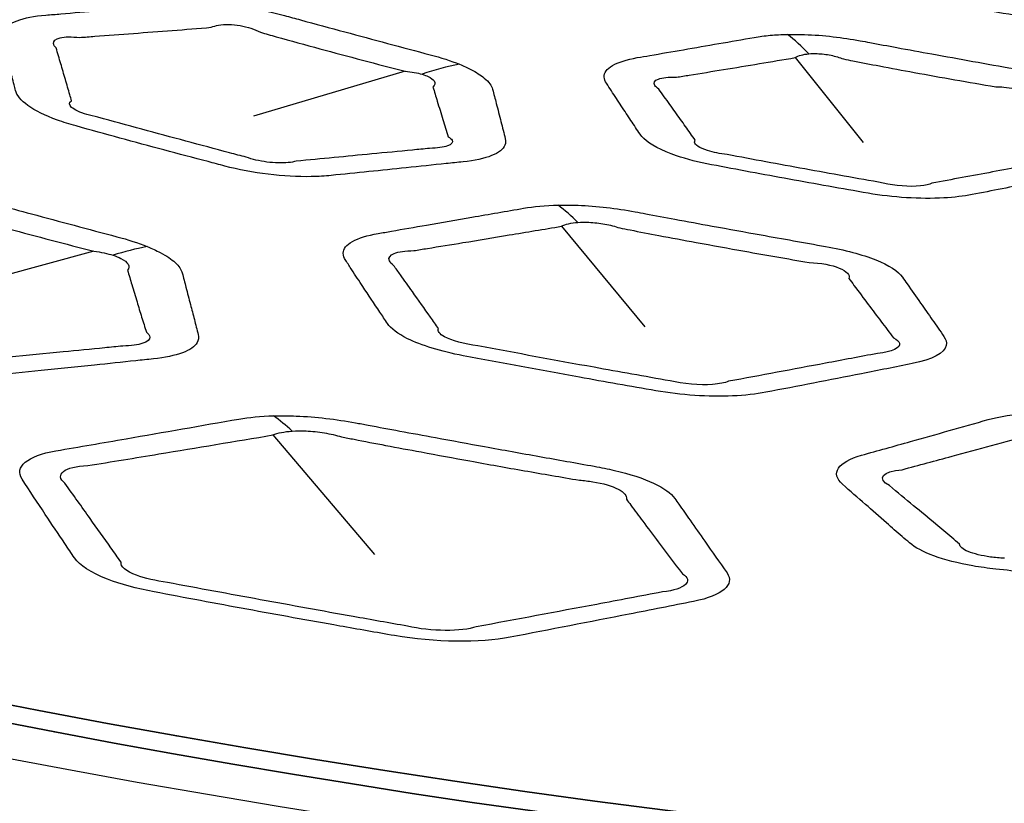
# Model space of a CAD drawing. Units: millimetres. Extents: x 14 to 1080, y -49 to 580.
# Drawn here: x 643 to 654, y 221 to 229 of the extents above; entities that cross this region are included whole.
import ezdxf

# ---------------------------------------------------------------- set-up
doc = ezdxf.new("R2010")
doc.units = ezdxf.units.MM
doc.header["$LTSCALE"] = 2
doc.layers.add('Visible (ISO)', color=7, linetype='Continuous', lineweight=35)
doc.layers.add('Visible Narrow (ISO)', color=7, linetype='Continuous', lineweight=25)

msp = doc.modelspace()

# ---------------------------------------------------------------- linework, layer by layer
at = {"layer": 'Visible (ISO)'}
for centre, major_axis, start_param, end_param in [((664.111, 257.807), (-65, 0), 5.555998, 8.576618), ((664.111, 273.152), (-118.631, 0), 6.246119, 9.461844), ((664.111, 257.653), (-65.068, 0), 6.02289, 8.579578), ((664.111, 254.78), (-104.911, 0), 0.312804, 1.744671)]:
    msp.add_ellipse(centre, major_axis=major_axis, ratio=0.57735, start_param=start_param, end_param=end_param, dxfattribs=at)
at = {"layer": 'Visible Narrow (ISO)'}
for p, q in [((651.44, 229.026), (652.15, 228.141)), ((647.362, 228.884), (645.776, 228.416)), ((648.995, 227.264), (649.866, 226.214)), ((644.107, 227.003), (642.143, 226.471)), ((645.98, 225.083), (647.041, 223.832))]:
    msp.add_line(p, q, dxfattribs=at)
for centre, major_axis, ratio, start_param, end_param in [((664.111, 258.002), (-66.242, 0), 0.57735, 5.558524, 8.574177), ((664.111, 257.312), (-67.45, 0), 0.57735, 0, 1.391894), ((650.778, 224.504), (-0.063, 5), 0.416438, 5.856398, 5.970234), ((647.253, 224.214), (1.844, 4.648), 0.616687, 0.371892, 0.487542), ((648.324, 222.243), (-0.081, 5.499), 0.420868, 5.87485, 5.969647), ((643.92, 221.834), (2.027, 5.113), 0.616003, 0.3717, 0.467965), ((645.294, 219.564), (-0.117, 5.999), 0.432216, 5.889584, 5.967821)]:
    msp.add_ellipse(centre, major_axis=major_axis, ratio=ratio, start_param=start_param, end_param=end_param, dxfattribs=at)
for points, knots in [([(653.743, 230.817), (653.582, 230.829), (653.425, 230.83), (653.236, 230.814), (653.185, 230.807), (653.138, 230.799), (653.035, 230.781), (652.933, 230.763), (652.728, 230.728), (652.626, 230.71), (652.42, 230.674), (652.317, 230.657), (652.174, 230.632), (652.135, 230.625), (652.095, 230.618), (652, 230.602), (651.921, 230.578), (651.816, 230.519), (651.789, 230.482), (651.79, 230.424), (651.797, 230.404), (651.81, 230.383), (651.84, 230.338), (651.869, 230.293), (651.928, 230.203), (651.958, 230.158), (652.017, 230.069), (652.047, 230.024), (652.089, 229.962), (652.1, 229.945), (652.112, 229.927), (652.139, 229.886), (652.191, 229.844), (652.343, 229.764), (652.442, 229.726), (652.624, 229.676), (652.695, 229.66), (652.769, 229.646), (652.891, 229.623), (653.013, 229.6), (653.257, 229.554), (653.379, 229.532), (653.653, 229.482), (653.805, 229.455), (654.029, 229.416), (654.101, 229.403), (654.173, 229.391), (654.291, 229.37), (654.416, 229.355), (654.661, 229.341), (654.781, 229.341), (654.978, 229.354), (655.058, 229.365), (655.13, 229.378), (655.236, 229.399), (655.342, 229.42), (655.555, 229.461), (655.661, 229.482), (655.908, 229.531), (656.048, 229.559), (656.189, 229.587), (656.291, 229.607), (656.372, 229.636), (656.47, 229.701), (656.49, 229.738), (656.481, 229.792), (656.474, 229.808), (656.462, 229.824), (656.439, 229.858), (656.415, 229.891), (656.368, 229.959), (656.344, 229.993), (656.296, 230.062), (656.271, 230.097), (656.227, 230.159), (656.208, 230.187), (656.181, 230.225), (656.173, 230.237), (656.165, 230.248), (656.156, 230.261), (656.145, 230.273), (656.097, 230.317), (656.048, 230.348), (655.897, 230.417), (655.785, 230.453), (655.603, 230.496), (655.546, 230.508), (655.487, 230.518), (655.371, 230.539), (655.255, 230.559), (655.022, 230.601), (654.905, 230.622), (654.663, 230.667), (654.537, 230.69), (654.314, 230.731), (654.217, 230.749), (654.12, 230.767), (654.045, 230.781), (653.968, 230.793), (653.842, 230.808), (653.792, 230.813), (653.743, 230.817)], [-0.328959, -0.328959, -0.328959, -0.328959, -0.20251, -0.20251, -0.151896, -0.151896, -0.151896, -0.040926, -0.040926, 0.070056, 0.070056, 0.182054, 0.182054, 0.224815, 0.224815, 0.224815, 0.328045, 0.328045, 0.4313, 0.4313, 0.482243, 0.482243, 0.482243, 0.594986, 0.594986, 0.707742, 0.707742, 0.82079, 0.82079, 0.864109, 0.864109, 0.864109, 0.968054, 0.968054, 1.072026, 1.072026, 1.132495, 1.132495, 1.132495, 1.232003, 1.232003, 1.331524, 1.331524, 1.455155, 1.455155, 1.513658, 1.513658, 1.513658, 1.609353, 1.609353, 1.705073, 1.705073, 1.781796, 1.781796, 1.781796, 1.896697, 1.896697, 2.011612, 2.011612, 2.163654, 2.163654, 2.163654, 2.273705, 2.273705, 2.377497, 2.377497, 2.420585, 2.420585, 2.420585, 2.510663, 2.510663, 2.600753, 2.600753, 2.694743, 2.694743, 2.767042, 2.767042, 2.797304, 2.797304, 2.797304, 2.830562, 2.830562, 2.913168, 2.913168, 3.025572, 3.025572, 3.073493, 3.073493, 3.073493, 3.169012, 3.169012, 3.264544, 3.264544, 3.367642, 3.367642, 3.446949, 3.446949, 3.446949, 3.507539, 3.507539, 3.546082, 3.546082, 3.546082, 3.546082]), ([(647.93, 228.957), (647.84, 228.993), (647.737, 229.026), (647.625, 229.056), (647.477, 229.095), (647.328, 229.135), (647.03, 229.215), (646.88, 229.255), (646.577, 229.337), (646.422, 229.379), (646.212, 229.436), (646.157, 229.451), (646.102, 229.466), (645.953, 229.506), (645.79, 229.54), (645.465, 229.585), (645.303, 229.596), (645.089, 229.594), (645.026, 229.591), (644.966, 229.586), (644.832, 229.574), (644.697, 229.563), (644.429, 229.54), (644.294, 229.529), (644.027, 229.506), (643.895, 229.495), (643.71, 229.479), (643.658, 229.475), (643.606, 229.471), (643.486, 229.461), (643.382, 229.441), (643.228, 229.384), (643.178, 229.346), (643.15, 229.28), (643.149, 229.257), (643.154, 229.233), (643.167, 229.178), (643.18, 229.123), (643.206, 229.014), (643.22, 228.96), (643.246, 228.851), (643.26, 228.797), (643.278, 228.723), (643.283, 228.703), (643.288, 228.683), (643.301, 228.633), (643.344, 228.579), (643.493, 228.472), (643.599, 228.42), (643.788, 228.352), (643.854, 228.331), (643.922, 228.312), (644.075, 228.269), (644.228, 228.227), (644.534, 228.144), (644.688, 228.102), (644.994, 228.02), (645.148, 227.98), (645.36, 227.924), (645.418, 227.909), (645.477, 227.893), (645.619, 227.856), (645.775, 227.826), (646.085, 227.789), (646.24, 227.78), (646.455, 227.784), (646.525, 227.788), (646.59, 227.795), (646.72, 227.808), (646.851, 227.821), (647.111, 227.848), (647.241, 227.861), (647.511, 227.889), (647.651, 227.904), (647.85, 227.925), (647.909, 227.931), (647.967, 227.937), (648.088, 227.95), (648.191, 227.972), (648.341, 228.032), (648.389, 228.07), (648.414, 228.133), (648.415, 228.155), (648.409, 228.178), (648.394, 228.238), (648.379, 228.297), (648.347, 228.421), (648.331, 228.484), (648.302, 228.597), (648.289, 228.646), (648.276, 228.695), (648.266, 228.733), (648.238, 228.773), (648.153, 228.843), (648.106, 228.874), (648.012, 228.921), (647.973, 228.939), (647.93, 228.957)], [-11.909862, -11.909862, -11.909862, -11.909862, -11.518575, -11.518575, -11.518575, -10.994606, -10.994606, -10.470584, -10.470584, -9.930173, -9.930173, -9.736692, -9.736692, -9.736692, -9.217836, -9.217836, -8.698881, -8.698881, -8.46295, -8.46295, -8.46295, -7.929689, -7.929689, -7.396376, -7.396376, -6.869388, -6.869388, -6.662559, -6.662559, -6.662559, -6.185917, -6.185917, -5.709178, -5.709178, -5.468818, -5.468818, -5.468818, -4.927613, -4.927613, -4.386356, -4.386356, -3.850109, -3.850109, -3.650059, -3.650059, -3.650059, -3.148223, -3.148223, -2.646284, -2.646284, -2.405559, -2.405559, -2.405559, -1.870314, -1.870314, -1.335016, -1.335016, -0.800044, -0.800044, -0.595759, -0.595759, -0.595759, -0.102723, -0.102723, 0.390408, 0.390408, 0.648091, 0.648091, 0.648091, 1.163575, 1.163575, 1.679112, 1.679112, 2.234094, 2.234094, 2.466737, 2.466737, 2.466737, 2.944749, 2.944749, 3.422853, 3.422853, 3.660771, 3.660771, 3.660771, 4.286199, 4.286199, 4.950311, 4.950311, 5.461166, 5.461166, 5.461166, 5.8556, 5.8556, 6.156074, 6.156074, 6.343871, 6.343871, 6.343871, 6.343871]), ([(643.96, 229.237), (644.013, 229.241), (644.065, 229.245), (644.252, 229.259), (644.387, 229.269), (644.657, 229.29), (644.792, 229.3), (645.064, 229.321), (645.199, 229.332), (645.335, 229.343)], [6.662559, 6.662559, 6.662559, 6.662559, 6.869388, 6.869388, 7.396376, 7.396376, 7.929689, 7.929689, 8.46295, 8.46295, 8.46295, 8.46295]), ([(645.335, 229.343), (645.357, 229.353), (645.383, 229.36), (645.476, 229.376), (645.557, 229.374), (645.715, 229.348), (645.791, 229.323), (645.85, 229.291)], [8.46295, 8.46295, 8.46295, 8.46295, 8.698881, 8.698881, 9.217836, 9.217836, 9.736692, 9.736692, 9.736692, 9.736692]), ([(643.713, 229.128), (643.697, 229.144), (643.688, 229.159), (643.682, 229.2), (643.707, 229.221), (643.804, 229.245), (643.876, 229.246), (643.96, 229.237)], [5.468818, 5.468818, 5.468818, 5.468818, 5.709178, 5.709178, 6.185917, 6.185917, 6.662559, 6.662559, 6.662559, 6.662559]), ([(645.85, 229.291), (645.904, 229.276), (645.958, 229.26), (646.165, 229.202), (646.318, 229.16), (646.618, 229.079), (646.767, 229.039), (647.064, 228.961), (647.212, 228.922), (647.362, 228.884)], [9.736692, 9.736692, 9.736692, 9.736692, 9.930173, 9.930173, 10.470584, 10.470584, 10.994606, 10.994606, 11.518575, 11.518575, 11.518575, 11.518575]), ([(651.359, 229.269), (651.296, 229.268), (651.236, 229.265), (651.12, 229.254), (651.063, 229.247), (651.012, 229.238), (650.888, 229.216), (650.765, 229.195), (650.518, 229.152), (650.395, 229.131), (650.154, 229.089), (650.037, 229.069), (649.876, 229.041), (649.832, 229.033), (649.788, 229.026), (649.679, 229.007), (649.589, 228.979), (649.469, 228.91), (649.44, 228.868), (649.445, 228.802), (649.453, 228.78), (649.467, 228.759), (649.501, 228.706), (649.535, 228.653), (649.605, 228.547), (649.639, 228.495), (649.706, 228.394), (649.738, 228.346), (649.786, 228.274), (649.802, 228.25), (649.818, 228.227), (649.828, 228.211), (649.841, 228.196), (649.923, 228.118), (650.042, 228.054), (650.308, 227.964), (650.433, 227.932), (650.565, 227.907), (650.835, 227.856), (651.105, 227.805), (651.651, 227.706), (651.926, 227.657), (652.202, 227.609), (652.461, 227.564), (652.749, 227.546), (653.102, 227.566), (653.202, 227.578), (653.289, 227.595), (653.498, 227.635), (653.706, 227.676), (654.119, 227.757), (654.323, 227.797), (654.527, 227.838), (654.796, 227.892), (654.915, 227.998), (654.839, 228.107), (654.773, 228.201), (654.707, 228.296), (654.59, 228.462), (654.54, 228.534), (654.49, 228.605), (654.45, 228.662), (654.365, 228.72), (654.138, 228.813), (654.013, 228.85), (653.826, 228.892), (653.776, 228.902), (653.725, 228.911), (653.583, 228.936), (653.441, 228.961), (653.155, 229.013), (653.013, 229.039), (652.747, 229.087), (652.625, 229.109), (652.408, 229.149), (652.314, 229.167), (652.186, 229.19), (652.153, 229.196), (652.12, 229.203), (652.028, 229.22), (651.933, 229.234), (651.736, 229.257), (651.635, 229.264), (651.476, 229.27), (651.417, 229.27), (651.359, 229.269)], [-0.383596, -0.383596, -0.383596, -0.383596, 0.053565, 0.053565, 0.514113, 0.514113, 0.514113, 1.611878, 1.611878, 2.709745, 2.709745, 3.755927, 3.755927, 4.147123, 4.147123, 4.147123, 5.124702, 5.124702, 6.102472, 6.102472, 6.545203, 6.545203, 6.545203, 7.634816, 7.634816, 8.724533, 8.724533, 9.723344, 9.723344, 10.214842, 10.214842, 10.214842, 10.530032, 10.530032, 11.834878, 11.834878, 12.723402, 12.723402, 12.723402, 14.536609, 14.536609, 16.381573, 16.381573, 16.381573, 18.113296, 18.113296, 18.888908, 18.888908, 18.888908, 20.739965, 20.739965, 22.558559, 22.558559, 22.558559, 24.953094, 24.953094, 24.953094, 27.028434, 27.028434, 28.586325, 28.586325, 28.586325, 29.823241, 29.823241, 30.809938, 30.809938, 31.153642, 31.153642, 31.153642, 32.116422, 32.116422, 33.07931, 33.07931, 33.904194, 33.904194, 34.53872, 34.53872, 34.759909, 34.759909, 34.759909, 35.378797, 35.378797, 36.02501, 36.02501, 36.428894, 36.428894, 36.428894, 36.428894]), ([(643.874, 228.576), (643.868, 228.596), (643.863, 228.617), (643.841, 228.691), (643.826, 228.745), (643.794, 228.853), (643.778, 228.908), (643.746, 229.018), (643.73, 229.073), (643.713, 229.128)], [3.650059, 3.650059, 3.650059, 3.650059, 3.850109, 3.850109, 4.386356, 4.386356, 4.927613, 4.927613, 5.468818, 5.468818, 5.468818, 5.468818]), ([(650.198, 228.822), (650.243, 228.829), (650.288, 228.836), (650.452, 228.863), (650.571, 228.882), (650.815, 228.922), (650.94, 228.943), (651.19, 228.984), (651.315, 229.005), (651.44, 229.026)], [-4.147123, -4.147123, -4.147123, -4.147123, -3.755927, -3.755927, -2.709745, -2.709745, -1.611878, -1.611878, -0.514113, -0.514113, -0.514113, -0.514113]), ([(651.44, 229.026), (651.456, 229.037), (651.478, 229.046), (651.526, 229.059), (651.553, 229.064), (651.582, 229.066)], [-0.5141131, -0.5141131, -0.5141131, -0.5141131, -0.0535651, -0.0535651, 0.3835963, 0.3835963, 0.3835963, 0.3835963]), ([(651.582, 229.066), (651.609, 229.069), (651.638, 229.069), (651.716, 229.067), (651.766, 229.061), (651.86, 229.041), (651.904, 229.028), (651.944, 229.012)], [-36.428894, -36.428894, -36.428894, -36.428894, -36.02501, -36.02501, -35.378797, -35.378797, -34.759909, -34.759909, -34.759909, -34.759909]), ([(651.944, 229.012), (651.976, 229.005), (652.009, 228.999), (652.134, 228.975), (652.227, 228.957), (652.442, 228.916), (652.563, 228.894), (652.826, 228.846), (652.967, 228.82), (653.251, 228.77), (653.393, 228.746), (653.536, 228.722)], [-34.759909, -34.759909, -34.759909, -34.759909, -34.53872, -34.53872, -33.904194, -33.904194, -33.07931, -33.07931, -32.116422, -32.116422, -31.153642, -31.153642, -31.153642, -31.153642]), ([(647.54, 228.852), (647.564, 228.845), (647.585, 228.837), (647.633, 228.814), (647.654, 228.799), (647.678, 228.761), (647.675, 228.74), (647.653, 228.719)], [-6.3438707, -6.3438707, -6.3438707, -6.3438707, -6.1560744, -6.1560744, -5.8556002, -5.8556002, -5.4611662, -5.4611662, -5.4611662, -5.4611662]), ([(650.014, 228.697), (649.995, 228.71), (649.981, 228.723), (649.956, 228.763), (649.969, 228.787), (650.049, 228.818), (650.116, 228.825), (650.198, 228.822)], [-6.545203, -6.545203, -6.545203, -6.545203, -6.102472, -6.102472, -5.124702, -5.124702, -4.147123, -4.147123, -4.147123, -4.147123]), ([(647.653, 228.719), (647.668, 228.67), (647.683, 228.621), (647.717, 228.507), (647.737, 228.444), (647.775, 228.32), (647.794, 228.26), (647.812, 228.2)], [-5.461166, -5.461166, -5.461166, -5.461166, -4.950311, -4.950311, -4.286199, -4.286199, -3.660771, -3.660771, -3.660771, -3.660771]), ([(653.536, 228.722), (653.564, 228.722), (653.592, 228.721), (653.698, 228.712), (653.768, 228.696), (653.876, 228.649), (653.901, 228.616), (653.881, 228.582)], [-31.153642, -31.153642, -31.153642, -31.153642, -30.809938, -30.809938, -29.823241, -29.823241, -28.586325, -28.586325, -28.586325, -28.586325]), ([(650.395, 228.164), (650.378, 228.187), (650.361, 228.211), (650.31, 228.283), (650.276, 228.331), (650.204, 228.432), (650.166, 228.485), (650.09, 228.591), (650.052, 228.644), (650.014, 228.697)], [-10.214842, -10.214842, -10.214842, -10.214842, -9.723344, -9.723344, -8.724533, -8.724533, -7.634816, -7.634816, -6.545203, -6.545203, -6.545203, -6.545203]), ([(644.151, 228.403), (644.11, 228.411), (644.071, 228.421), (643.962, 228.453), (643.905, 228.48), (643.846, 228.533), (643.846, 228.558), (643.874, 228.576)], [2.405559, 2.405559, 2.405559, 2.405559, 2.646284, 2.646284, 3.148223, 3.148223, 3.650059, 3.650059, 3.650059, 3.650059]), ([(645.701, 227.986), (645.643, 228.001), (645.585, 228.016), (645.374, 228.072), (645.222, 228.113), (644.917, 228.195), (644.764, 228.236), (644.458, 228.319), (644.304, 228.361), (644.151, 228.403)], [0.595759, 0.595759, 0.595759, 0.595759, 0.800044, 0.800044, 1.335016, 1.335016, 1.870314, 1.870314, 2.405559, 2.405559, 2.405559, 2.405559]), ([(647.812, 228.2), (647.832, 228.188), (647.846, 228.176), (647.865, 228.141), (647.848, 228.119), (647.764, 228.088), (647.697, 228.079), (647.617, 228.078)], [-3.660771, -3.660771, -3.660771, -3.660771, -3.422853, -3.422853, -2.944749, -2.944749, -2.466737, -2.466737, -2.466737, -2.466737]), ([(650.729, 228.013), (650.654, 228.022), (650.582, 228.037), (650.44, 228.081), (650.388, 228.115), (650.387, 228.151), (650.39, 228.157), (650.395, 228.164)], [-12.723402, -12.723402, -12.723402, -12.723402, -11.834878, -11.834878, -10.530032, -10.530032, -10.214842, -10.214842, -10.214842, -10.214842]), ([(647.617, 228.078), (647.557, 228.072), (647.498, 228.066), (647.296, 228.047), (647.155, 228.033), (646.881, 228.007), (646.75, 227.994), (646.487, 227.969), (646.355, 227.956), (646.224, 227.944)], [-2.466737, -2.466737, -2.466737, -2.466737, -2.234094, -2.234094, -1.679112, -1.679112, -1.163575, -1.163575, -0.648091, -0.648091, -0.648091, -0.648091]), ([(652.361, 227.716), (652.087, 227.764), (651.813, 227.813), (651.269, 227.912), (650.999, 227.962), (650.729, 228.013)], [-16.381573, -16.381573, -16.381573, -16.381573, -14.536609, -14.536609, -12.723402, -12.723402, -12.723402, -12.723402]), ([(646.224, 227.944), (646.2, 227.937), (646.171, 227.932), (646.075, 227.923), (645.996, 227.925), (645.839, 227.945), (645.762, 227.964), (645.701, 227.986)], [-0.648091, -0.648091, -0.648091, -0.648091, -0.390408, -0.390408, 0.102723, 0.102723, 0.595759, 0.595759, 0.595759, 0.595759]), ([(654.127, 227.949), (653.918, 227.909), (653.71, 227.87), (653.291, 227.792), (653.08, 227.753), (652.869, 227.714)], [-22.558559, -22.558559, -22.558559, -22.558559, -20.739965, -20.739965, -18.888908, -18.888908, -18.888908, -18.888908]), ([(644.665, 227.052), (644.572, 227.089), (644.464, 227.124), (644.348, 227.155), (644.051, 227.234), (643.753, 227.313), (643.218, 227.457), (642.981, 227.521), (642.648, 227.612), (642.553, 227.637), (642.457, 227.664), (642.244, 227.722), (642.004, 227.765), (641.59, 227.802), (641.415, 227.802), (641.264, 227.789), (641.091, 227.775), (640.918, 227.76), (640.572, 227.731), (640.4, 227.716), (640.009, 227.683), (639.791, 227.665), (639.572, 227.646), (639.254, 227.619), (639.066, 227.522), (639.096, 227.394), (639.115, 227.317), (639.133, 227.239), (639.17, 227.09), (639.187, 227.018), (639.218, 226.895), (639.231, 226.843), (639.25, 226.766), (639.257, 226.741), (639.263, 226.715), (639.276, 226.663), (639.322, 226.606), (639.478, 226.494), (639.588, 226.439), (639.788, 226.366), (639.86, 226.343), (639.935, 226.323), (640.129, 226.269), (640.322, 226.216), (640.71, 226.11), (640.904, 226.058), (641.275, 225.959), (641.451, 225.912), (641.701, 225.846), (641.775, 225.827), (641.849, 225.808), (642.001, 225.768), (642.168, 225.736), (642.502, 225.696), (642.668, 225.687), (642.891, 225.692), (642.961, 225.696), (643.026, 225.703), (643.203, 225.72), (643.38, 225.738), (643.744, 225.775), (643.93, 225.794), (644.259, 225.828), (644.402, 225.843), (644.607, 225.865), (644.668, 225.871), (644.73, 225.878), (644.851, 225.891), (644.955, 225.912), (645.111, 225.97), (645.164, 226.007), (645.202, 226.074), (645.206, 226.103), (645.198, 226.132), (645.185, 226.185), (645.172, 226.237), (645.145, 226.342), (645.131, 226.394), (645.102, 226.507), (645.086, 226.566), (645.058, 226.676), (645.045, 226.726), (645.032, 226.776), (645.023, 226.811), (644.998, 226.848), (644.92, 226.92), (644.867, 226.955), (644.761, 227.011), (644.715, 227.031), (644.665, 227.052)], [-11.225537, -11.225537, -11.225537, -11.225537, -10.851964, -10.851964, -10.851964, -9.894091, -9.894091, -9.131931, -9.131931, -8.826742, -8.826742, -8.826742, -8.147186, -8.147186, -7.59926, -7.59926, -7.59926, -6.96938, -6.96938, -6.339452, -6.339452, -5.543908, -5.543908, -5.543908, -4.384331, -4.384331, -4.384331, -3.680783, -3.680783, -3.023839, -3.023839, -2.551085, -2.551085, -2.318354, -2.318354, -2.318354, -1.836637, -1.836637, -1.354836, -1.354836, -1.11278, -1.11278, -1.11278, -0.491465, -0.491465, 0.129899, 0.129899, 0.693407, 0.693407, 0.92924, 0.92924, 0.92924, 1.415214, 1.415214, 1.901267, 1.901267, 2.136705, 2.136705, 2.136705, 2.780888, 2.780888, 3.45752, 3.45752, 3.978006, 3.978006, 4.202691, 4.202691, 4.202691, 4.640486, 4.640486, 5.07836, 5.07836, 5.361125, 5.361125, 5.361125, 5.864909, 5.864909, 6.36874, 6.36874, 6.941589, 6.941589, 7.416497, 7.416497, 7.416497, 7.750473, 7.750473, 8.070055, 8.070055, 8.269793, 8.269793, 8.269793, 8.269793]), ([(652.869, 227.714), (652.841, 227.701), (652.8, 227.691), (652.637, 227.673), (652.478, 227.686), (652.361, 227.716)], [-18.888908, -18.888908, -18.888908, -18.888908, -18.113296, -18.113296, -16.381573, -16.381573, -16.381573, -16.381573]), ([(642.227, 227.509), (642.321, 227.483), (642.415, 227.456), (642.744, 227.365), (642.98, 227.3), (643.512, 227.158), (643.809, 227.08), (644.107, 227.003)], [8.826742, 8.826742, 8.826742, 8.826742, 9.131931, 9.131931, 9.894091, 9.894091, 10.851964, 10.851964, 10.851964, 10.851964]), ([(648.961, 227.485), (648.828, 227.482), (648.705, 227.471), (648.6, 227.452), (648.42, 227.421), (648.24, 227.39), (647.902, 227.331), (647.743, 227.303), (647.462, 227.255), (647.341, 227.234), (647.172, 227.204), (647.126, 227.196), (647.079, 227.188), (646.967, 227.169), (646.874, 227.141), (646.748, 227.07), (646.716, 227.028), (646.715, 226.957), (646.724, 226.932), (646.741, 226.906), (646.762, 226.874), (646.783, 226.841), (646.843, 226.75), (646.881, 226.692), (646.978, 226.545), (647.038, 226.456), (647.124, 226.328), (647.15, 226.288), (647.177, 226.248), (647.213, 226.195), (647.284, 226.14), (647.53, 226.018), (647.739, 225.955), (647.968, 225.911), (648.373, 225.834), (648.779, 225.759), (649.451, 225.638), (649.716, 225.591), (649.983, 225.544), (650.245, 225.499), (650.536, 225.479), (650.914, 225.496), (651.032, 225.509), (651.133, 225.529), (651.3, 225.561), (651.466, 225.593), (651.799, 225.658), (651.966, 225.69), (652.31, 225.758), (652.487, 225.793), (652.664, 225.829), (652.871, 225.87), (653.002, 225.939), (653.026, 226.049), (653.017, 226.081), (652.995, 226.112), (652.954, 226.17), (652.914, 226.228), (652.832, 226.345), (652.791, 226.403), (652.704, 226.528), (652.657, 226.595), (652.593, 226.685), (652.577, 226.709), (652.561, 226.732), (652.517, 226.794), (652.422, 226.857), (652.141, 226.969), (651.957, 227.018), (651.757, 227.053), (651.533, 227.093), (651.309, 227.133), (650.914, 227.204), (650.744, 227.235), (650.442, 227.29), (650.311, 227.314), (650.079, 227.357), (649.978, 227.376), (649.84, 227.402), (649.803, 227.408), (649.766, 227.415), (649.669, 227.433), (649.569, 227.449), (649.368, 227.471), (649.267, 227.479), (649.098, 227.486), (649.028, 227.487), (648.961, 227.485)], [-0.457702, -0.457702, -0.457702, -0.457702, 3.313469, 3.313469, 3.313469, 9.78471, 9.78471, 15.495912, 15.495912, 19.889145, 19.889145, 21.561505, 21.561505, 21.561505, 25.61882, 25.61882, 29.676825, 29.676825, 31.802289, 31.802289, 31.802289, 34.519595, 34.519595, 39.362365, 39.362365, 46.812781, 46.812781, 50.140584, 50.140584, 50.140584, 54.616874, 54.616874, 60.838859, 60.838859, 60.838859, 71.812999, 71.812999, 78.996106, 78.996106, 78.996106, 86.053869, 86.053869, 89.68293, 89.68293, 89.68293, 95.66025, 95.66025, 101.637989, 101.637989, 108.021171, 108.021171, 108.021171, 115.445022, 115.445022, 118.245879, 118.245879, 118.245879, 123.397064, 123.397064, 128.548667, 128.548667, 134.442143, 134.442143, 136.494013, 136.494013, 136.494013, 141.936705, 141.936705, 147.379831, 147.379831, 147.379831, 153.480465, 153.480465, 158.110788, 158.110788, 161.672575, 161.672575, 164.412411, 164.412411, 165.407847, 165.407847, 165.407847, 168.014967, 168.014967, 170.622855, 170.622855, 172.518162, 172.518162, 172.518162, 172.518162]), ([(649.169, 227.304), (649.205, 227.307), (649.244, 227.307), (649.338, 227.303), (649.395, 227.297), (649.504, 227.277), (649.557, 227.263), (649.605, 227.246)], [-172.518162, -172.518162, -172.518162, -172.518162, -170.622855, -170.622855, -168.014967, -168.014967, -165.407847, -165.407847, -165.407847, -165.407847]), ([(647.452, 227.009), (647.5, 227.017), (647.547, 227.025), (647.718, 227.052), (647.842, 227.073), (648.127, 227.119), (648.288, 227.146), (648.631, 227.203), (648.813, 227.233), (648.995, 227.264)], [-21.561505, -21.561505, -21.561505, -21.561505, -19.889145, -19.889145, -15.495912, -15.495912, -9.78471, -9.78471, -3.313469, -3.313469, -3.313469, -3.313469]), ([(649.605, 227.246), (649.641, 227.239), (649.677, 227.232), (649.814, 227.206), (649.914, 227.187), (650.144, 227.143), (650.274, 227.119), (650.573, 227.064), (650.743, 227.033), (651.136, 226.963), (651.359, 226.924), (651.584, 226.886)], [-165.407847, -165.407847, -165.407847, -165.407847, -164.412411, -164.412411, -161.672575, -161.672575, -158.110788, -158.110788, -153.480465, -153.480465, -147.379831, -147.379831, -147.379831, -147.379831]), ([(647.242, 226.854), (647.219, 226.871), (647.204, 226.888), (647.184, 226.934), (647.202, 226.961), (647.292, 226.999), (647.364, 227.009), (647.452, 227.009)], [-31.802289, -31.802289, -31.802289, -31.802289, -29.676825, -29.676825, -25.61882, -25.61882, -21.561505, -21.561505, -21.561505, -21.561505]), ([(644.309, 226.961), (644.34, 226.951), (644.367, 226.94), (644.427, 226.909), (644.453, 226.888), (644.479, 226.846), (644.477, 226.824), (644.46, 226.804)], [-8.269793, -8.269793, -8.269793, -8.269793, -8.0700546, -8.0700546, -7.7504733, -7.7504733, -7.4164974, -7.4164974, -7.4164974, -7.4164974]), ([(651.584, 226.886), (651.707, 226.881), (651.822, 226.859), (651.978, 226.796), (652.016, 226.756), (652.002, 226.717)], [-147.379831, -147.379831, -147.379831, -147.379831, -141.936705, -141.936705, -136.494013, -136.494013, -136.494013, -136.494013]), ([(644.46, 226.804), (644.475, 226.754), (644.49, 226.704), (644.523, 226.594), (644.541, 226.534), (644.575, 226.421), (644.591, 226.368), (644.624, 226.263), (644.64, 226.21), (644.657, 226.158)], [-7.416497, -7.416497, -7.416497, -7.416497, -6.941589, -6.941589, -6.36874, -6.36874, -5.864909, -5.864909, -5.361125, -5.361125, -5.361125, -5.361125]), ([(647.712, 226.195), (647.684, 226.235), (647.656, 226.275), (647.564, 226.403), (647.501, 226.492), (647.396, 226.64), (647.354, 226.698), (647.289, 226.789), (647.265, 226.822), (647.242, 226.854)], [-50.140584, -50.140584, -50.140584, -50.140584, -46.812781, -46.812781, -39.362365, -39.362365, -34.519595, -34.519595, -31.802289, -31.802289, -31.802289, -31.802289]), ([(652.002, 226.717), (652.019, 226.693), (652.036, 226.67), (652.104, 226.579), (652.154, 226.513), (652.248, 226.387), (652.292, 226.329), (652.38, 226.213), (652.424, 226.155), (652.468, 226.097)], [-136.494013, -136.494013, -136.494013, -136.494013, -134.442143, -134.442143, -128.548667, -128.548667, -123.397064, -123.397064, -118.245879, -118.245879, -118.245879, -118.245879]), ([(644.657, 226.158), (644.68, 226.14), (644.692, 226.123), (644.695, 226.081), (644.669, 226.057), (644.569, 226.024), (644.495, 226.014), (644.409, 226.012)], [-5.361125, -5.361125, -5.361125, -5.361125, -5.07836, -5.07836, -4.640486, -4.640486, -4.202691, -4.202691, -4.202691, -4.202691]), ([(648.121, 226.014), (647.979, 226.033), (647.847, 226.068), (647.721, 226.138), (647.699, 226.169), (647.712, 226.195)], [-60.838859, -60.838859, -60.838859, -60.838859, -54.616874, -54.616874, -50.140584, -50.140584, -50.140584, -50.140584]), ([(652.468, 226.097), (652.502, 226.079), (652.523, 226.061), (652.546, 225.995), (652.454, 225.951), (652.299, 225.935)], [-118.245879, -118.245879, -118.245879, -118.245879, -115.445022, -115.445022, -108.021171, -108.021171, -108.021171, -108.021171]), ([(644.409, 226.012), (644.347, 226.006), (644.284, 225.999), (644.077, 225.979), (643.932, 225.965), (643.599, 225.933), (643.411, 225.915), (643.044, 225.88), (642.866, 225.863), (642.687, 225.846)], [-4.202691, -4.202691, -4.202691, -4.202691, -3.978006, -3.978006, -3.45752, -3.45752, -2.780888, -2.780888, -2.136705, -2.136705, -2.136705, -2.136705]), ([(650.131, 225.648), (649.865, 225.695), (649.601, 225.742), (648.932, 225.863), (648.526, 225.938), (648.121, 226.014)], [-78.996106, -78.996106, -78.996106, -78.996106, -71.812999, -71.812999, -60.838859, -60.838859, -60.838859, -60.838859]), ([(652.299, 225.935), (652.117, 225.9), (651.937, 225.866), (651.587, 225.801), (651.418, 225.769), (651.081, 225.706), (650.912, 225.675), (650.744, 225.644)], [-108.021171, -108.021171, -108.021171, -108.021171, -101.637989, -101.637989, -95.66025, -95.66025, -89.68293, -89.68293, -89.68293, -89.68293]), ([(650.744, 225.644), (650.704, 225.628), (650.646, 225.616), (650.442, 225.6), (650.266, 225.616), (650.131, 225.648)], [-89.68293, -89.68293, -89.68293, -89.68293, -86.053869, -86.053869, -78.996106, -78.996106, -78.996106, -78.996106]), ([(656.997, 225.033), (656.884, 225.055), (656.761, 225.072), (656.635, 225.084), (656.311, 225.116), (655.988, 225.148), (655.406, 225.207), (655.148, 225.234), (654.787, 225.271), (654.684, 225.282), (654.58, 225.293), (654.349, 225.318), (654.108, 225.325), (653.724, 225.3), (653.574, 225.276), (653.456, 225.243), (653.321, 225.205), (653.185, 225.167), (652.915, 225.09), (652.78, 225.052), (652.474, 224.966), (652.304, 224.919), (652.133, 224.871), (651.884, 224.801), (651.805, 224.683), (651.935, 224.567), (652.014, 224.497), (652.094, 224.427), (652.247, 224.293), (652.321, 224.228), (652.449, 224.116), (652.503, 224.07), (652.583, 224), (652.61, 223.977), (652.636, 223.954), (652.691, 223.907), (652.777, 223.86), (653.003, 223.777), (653.143, 223.742), (653.374, 223.701), (653.455, 223.69), (653.537, 223.681), (653.748, 223.658), (653.958, 223.636), (654.38, 223.592), (654.591, 223.57), (654.993, 223.53), (655.184, 223.511), (655.456, 223.485), (655.536, 223.477), (655.616, 223.47), (655.781, 223.454), (655.953, 223.448), (656.276, 223.458), (656.427, 223.473), (656.617, 223.51), (656.674, 223.523), (656.724, 223.539), (656.863, 223.58), (657.002, 223.622), (657.286, 223.708), (657.431, 223.753), (657.689, 223.831), (657.8, 223.866), (657.96, 223.915), (658.008, 223.93), (658.057, 223.945), (658.151, 223.974), (658.223, 224.009), (658.31, 224.085), (658.324, 224.127), (658.3, 224.195), (658.278, 224.223), (658.246, 224.249), (658.19, 224.296), (658.133, 224.343), (658.019, 224.437), (657.962, 224.484), (657.841, 224.585), (657.776, 224.639), (657.658, 224.737), (657.604, 224.782), (657.55, 224.827), (657.512, 224.858), (657.459, 224.889), (657.33, 224.945), (657.254, 224.971), (657.114, 225.008), (657.057, 225.021), (656.997, 225.033)], [-11.225537, -11.225537, -11.225537, -11.225537, -10.851964, -10.851964, -10.851964, -9.894091, -9.894091, -9.131931, -9.131931, -8.826742, -8.826742, -8.826742, -8.147186, -8.147186, -7.59926, -7.59926, -7.59926, -6.96938, -6.96938, -6.339452, -6.339452, -5.543908, -5.543908, -5.543908, -4.384331, -4.384331, -4.384331, -3.680783, -3.680783, -3.023839, -3.023839, -2.551085, -2.551085, -2.318354, -2.318354, -2.318354, -1.836637, -1.836637, -1.354836, -1.354836, -1.11278, -1.11278, -1.11278, -0.491465, -0.491465, 0.129899, 0.129899, 0.693407, 0.693407, 0.92924, 0.92924, 0.92924, 1.415214, 1.415214, 1.901267, 1.901267, 2.136705, 2.136705, 2.136705, 2.780888, 2.780888, 3.45752, 3.45752, 3.978006, 3.978006, 4.202691, 4.202691, 4.202691, 4.640486, 4.640486, 5.07836, 5.07836, 5.361125, 5.361125, 5.361125, 5.864909, 5.864909, 6.36874, 6.36874, 6.941589, 6.941589, 7.416497, 7.416497, 7.416497, 7.750473, 7.750473, 8.070055, 8.070055, 8.269793, 8.269793, 8.269793, 8.269793]), ([(645.987, 225.283), (645.853, 225.279), (645.729, 225.267), (645.623, 225.249), (645.23, 225.18), (644.837, 225.112), (644.201, 225.001), (643.958, 224.959), (643.712, 224.917), (643.412, 224.865), (643.273, 224.75), (643.357, 224.621), (643.438, 224.498), (643.519, 224.375), (643.668, 224.151), (643.736, 224.049), (643.838, 223.897), (643.872, 223.847), (643.906, 223.797), (643.957, 223.722), (644.076, 223.643), (644.388, 223.523), (644.557, 223.478), (644.738, 223.443), (645.061, 223.381), (645.384, 223.321), (646.031, 223.202), (646.355, 223.144), (646.869, 223.052), (647.059, 223.019), (647.251, 222.986), (647.67, 222.913), (648.147, 222.909), (648.46, 222.969), (648.875, 223.048), (649.29, 223.129), (649.929, 223.254), (650.152, 223.298), (650.378, 223.343), (650.679, 223.403), (650.812, 223.52), (650.727, 223.641), (650.649, 223.752), (650.571, 223.862), (650.443, 224.046), (650.392, 224.118), (650.301, 224.247), (650.262, 224.303), (650.208, 224.379), (650.194, 224.399), (650.18, 224.42), (650.142, 224.473), (650.068, 224.528), (649.852, 224.629), (649.711, 224.675), (649.482, 224.729), (649.412, 224.743), (649.339, 224.756), (649.148, 224.79), (648.957, 224.824), (648.575, 224.892), (648.384, 224.927), (648.022, 224.992), (647.851, 225.024), (647.556, 225.078), (647.431, 225.101), (647.196, 225.144), (647.086, 225.165), (646.931, 225.194), (646.887, 225.202), (646.843, 225.21), (646.743, 225.229), (646.639, 225.244), (646.43, 225.268), (646.326, 225.277), (646.143, 225.284), (646.063, 225.285), (645.987, 225.283)], [-1.482941, -1.482941, -1.482941, -1.482941, -1.409756, -1.409756, -1.409756, -1.138861, -1.138861, -0.970253, -0.970253, -0.970253, -0.76391, -0.76391, -0.76391, -0.568201, -0.568201, -0.403761, -0.403761, -0.323736, -0.323736, -0.323736, -0.202347, -0.202347, -0.108407, -0.108407, -0.108407, 0.05901, 0.05901, 0.226435, 0.226435, 0.324923, 0.324923, 0.324923, 0.539955, 0.539955, 0.539955, 0.825102, 0.825102, 0.980145, 0.980145, 0.980145, 1.186175, 1.186175, 1.186175, 1.374296, 1.374296, 1.497047, 1.497047, 1.59147, 1.59147, 1.625681, 1.625681, 1.625681, 1.715685, 1.715685, 1.805703, 1.805703, 1.84364, 1.84364, 1.84364, 1.942974, 1.942974, 2.042317, 2.042317, 2.131236, 2.131236, 2.195701, 2.195701, 2.253158, 2.253158, 2.275947, 2.275947, 2.275947, 2.32753, 2.32753, 2.379126, 2.379126, 2.420495, 2.420495, 2.420495, 2.420495]), ([(646.181, 225.123), (646.226, 225.126), (646.276, 225.127), (646.389, 225.122), (646.454, 225.115), (646.581, 225.094), (646.642, 225.08), (646.698, 225.062)], [-2.4204947, -2.4204947, -2.4204947, -2.4204947, -2.379126, -2.379126, -2.3275301, -2.3275301, -2.2759474, -2.2759474, -2.2759474, -2.2759474]), ([(644.044, 224.763), (644.293, 224.803), (644.54, 224.843), (645.185, 224.95), (645.583, 225.016), (645.98, 225.083)], [0.9702526, 0.9702526, 0.9702526, 0.9702526, 1.1388605, 1.1388605, 1.4097565, 1.4097565, 1.4097565, 1.4097565]), ([(646.698, 225.062), (646.741, 225.054), (646.785, 225.046), (646.938, 225.016), (647.048, 224.995), (647.281, 224.951), (647.405, 224.928), (647.698, 224.873), (647.869, 224.842), (648.23, 224.776), (648.42, 224.742), (648.801, 224.676), (648.992, 224.643), (649.183, 224.61)], [-2.2759474, -2.2759474, -2.2759474, -2.2759474, -2.2531583, -2.2531583, -2.1957011, -2.1957011, -2.1312363, -2.1312363, -2.0423172, -2.0423172, -1.9429743, -1.9429743, -1.8436396, -1.8436396, -1.8436396, -1.8436396]), ([(652.558, 224.72), (652.733, 224.767), (652.906, 224.814), (653.217, 224.898), (653.355, 224.935), (653.629, 225.01), (653.767, 225.048), (653.904, 225.086)], [5.543908, 5.543908, 5.543908, 5.543908, 6.339452, 6.339452, 6.96938, 6.96938, 7.59926, 7.59926, 7.59926, 7.59926]), ([(649.183, 224.61), (649.232, 224.607), (649.279, 224.601), (649.432, 224.577), (649.526, 224.549), (649.651, 224.484), (649.682, 224.447), (649.676, 224.411)], [-1.8436396, -1.8436396, -1.8436396, -1.8436396, -1.8057025, -1.8057025, -1.7156851, -1.7156851, -1.6256809, -1.6256809, -1.6256809, -1.6256809]), ([(644.392, 223.753), (644.357, 223.803), (644.322, 223.853), (644.214, 224.005), (644.141, 224.107), (643.981, 224.332), (643.894, 224.455), (643.805, 224.578)], [0.3237356, 0.3237356, 0.3237356, 0.3237356, 0.4037606, 0.4037606, 0.5682005, 0.5682005, 0.76391, 0.76391, 0.76391, 0.76391]), ([(653.158, 223.941), (653.131, 223.964), (653.103, 223.987), (653.021, 224.056), (652.965, 224.103), (652.832, 224.214), (652.755, 224.279), (652.594, 224.413), (652.511, 224.483), (652.427, 224.553)], [2.318354, 2.318354, 2.318354, 2.318354, 2.551085, 2.551085, 3.023839, 3.023839, 3.680783, 3.680783, 4.384331, 4.384331, 4.384331, 4.384331]), ([(649.676, 224.411), (649.691, 224.39), (649.706, 224.37), (649.763, 224.294), (649.804, 224.238), (649.9, 224.109), (649.954, 224.037), (650.092, 223.853), (650.176, 223.742), (650.26, 223.632)], [-1.6256809, -1.6256809, -1.6256809, -1.6256809, -1.5914704, -1.5914704, -1.4970466, -1.4970466, -1.3742957, -1.3742957, -1.1861749, -1.1861749, -1.1861749, -1.1861749]), ([(653.626, 223.794), (653.577, 223.796), (653.528, 223.801), (653.389, 223.82), (653.306, 223.84), (653.191, 223.888), (653.159, 223.916), (653.158, 223.941)], [1.11278, 1.11278, 1.11278, 1.11278, 1.354836, 1.354836, 1.836637, 1.836637, 2.318354, 2.318354, 2.318354, 2.318354]), ([(644.877, 223.541), (644.757, 223.558), (644.641, 223.584), (644.443, 223.659), (644.383, 223.711), (644.392, 223.753)], [0.1084068, 0.1084068, 0.1084068, 0.1084068, 0.2023475, 0.2023475, 0.3237356, 0.3237356, 0.3237356, 0.3237356]), ([(647.387, 223.084), (647.195, 223.118), (647.007, 223.152), (646.494, 223.243), (646.171, 223.302), (645.525, 223.42), (645.201, 223.48), (644.877, 223.541)], [-0.3249234, -0.3249234, -0.3249234, -0.3249234, -0.2264351, -0.2264351, -0.05901, -0.05901, 0.1084068, 0.1084068, 0.1084068, 0.1084068]), ([(650.052, 223.442), (649.821, 223.398), (649.594, 223.355), (648.945, 223.234), (648.525, 223.155), (648.106, 223.078)], [-0.9801451, -0.9801451, -0.9801451, -0.9801451, -0.8251015, -0.8251015, -0.5399551, -0.5399551, -0.5399551, -0.5399551])]:
    msp.add_open_spline(points, degree=3, knots=knots, dxfattribs=at)
for points in [[(647.362, 228.884), (647.428, 228.879), (647.49, 228.867), (647.54, 228.852)], [(648.995, 227.264), (649.037, 227.285), (649.097, 227.299), (649.169, 227.304)], [(644.107, 227.003), (644.182, 226.994), (644.251, 226.979), (644.309, 226.961)], [(645.98, 225.083), (646.03, 225.104), (646.1, 225.118), (646.181, 225.123)], [(643.805, 224.578), (643.692, 224.67), (643.799, 224.754), (644.044, 224.763)], [(652.427, 224.553), (652.291, 224.625), (652.35, 224.704), (652.558, 224.72)], [(650.26, 223.632), (650.384, 223.556), (650.29, 223.47), (650.052, 223.442)], [(648.106, 223.078), (647.959, 223.026), (647.627, 223.028), (647.387, 223.084)]]:
    msp.add_open_spline(points, degree=3, dxfattribs=at)

doc.saveas('drawing.dxf')
